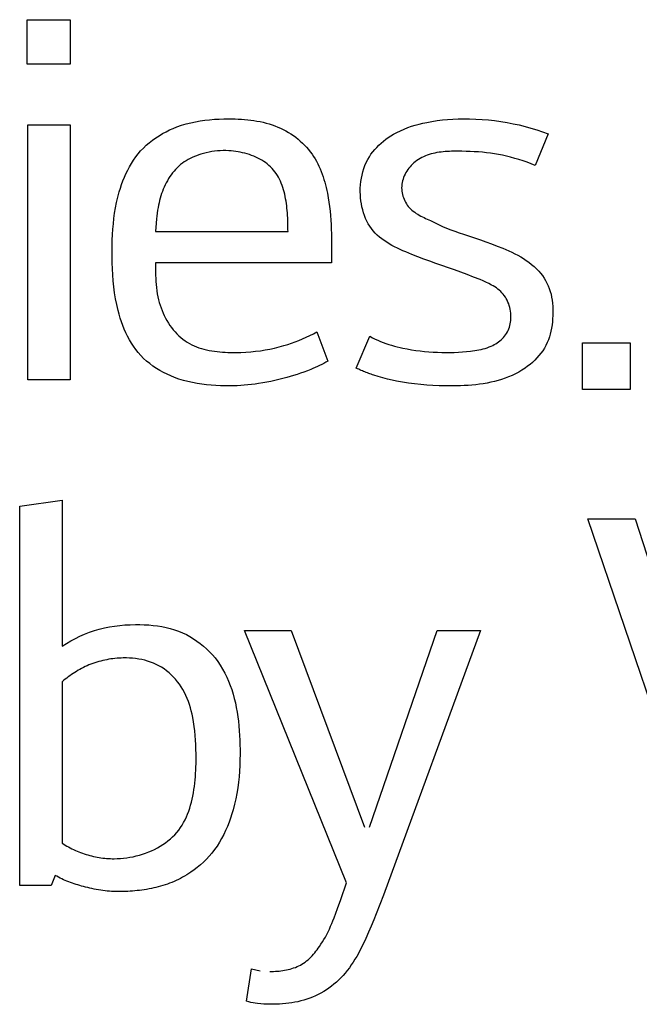
# Model space of a CAD drawing. Units: millimetres. Extents: x 0 to 4756, y 0 to 1682.
# Drawn here: x 3883 to 3887, y 500 to 507 of the extents above; entities that cross this region are included whole.
import ezdxf

# ---------------------------------------------------------------- set-up
doc = ezdxf.new("R2010")
doc.units = ezdxf.units.MM
doc.header["$LTSCALE"] = 261.57428
doc.layers.add('7_ALL_FEATURES', color=7, linetype='CONTINUOUS')

msp = doc.modelspace()

# ---------------------------------------------------------------- linework, layer by layer
at = {"layer": '7_ALL_FEATURES', "color": 7, "linetype": 'Continuous'}
for p, q in [((3882.7974, 507.3105), (3883.0947, 507.3105)), ((3882.7974, 507.0025), (3882.7974, 507.3105)), ((3883.0947, 507.3105), (3883.0947, 507.0025)), ((3883.0947, 507.0025), (3882.7974, 507.0025)), ((3882.8009, 506.5821), (3883.0947, 506.5821)), ((3882.8009, 504.8182), (3882.8009, 506.5821)), ((3883.0947, 506.5821), (3883.0947, 504.8182)), ((3886.4058, 506.5194), (3886.3149, 506.3023)), ((3883.6859, 505.8438), (3884.6032, 505.8438)), ((3884.9041, 505.7669), (3884.9041, 505.6267)), ((3884.9041, 505.6267), (3883.6859, 505.6267)), ((3883.6859, 505.6267), (3883.686, 505.584)), ((3884.8025, 505.151), (3884.8798, 504.9477)), ((3885.0758, 504.899), (3885.1701, 505.1194)), ((3886.6433, 505.0738), (3886.9725, 505.0738)), ((3886.6433, 504.752), (3886.6433, 505.0738)), ((3886.9725, 505.0738), (3886.9725, 504.752)), ((3883.0947, 504.8182), (3882.8009, 504.8182)), ((3886.9725, 504.752), (3886.6433, 504.752)), ((3882.7452, 503.9431), (3883.0391, 503.9851)), ((3882.7452, 501.3185), (3882.7452, 503.9431)), ((3883.0391, 503.9851), (3883.0391, 502.9737)), ((3886.6788, 503.8556), (3887.008, 503.8556)), ((3887.543, 501.3181), (3886.6788, 503.8556)), ((3887.008, 503.8556), (3887.7429, 501.5598)), ((3884.3024, 503.0822), (3884.6245, 503.0822)), ((3885.0093, 501.3359), (3884.3024, 503.0822)), ((3884.6245, 503.0822), (3885.1322, 501.7209)), ((3885.1671, 501.7209), (3885.6358, 503.0822)), ((3885.9368, 503.0822), (3885.2651, 501.252)), ((3885.6358, 503.0822), (3885.9368, 503.0822)), ((3883.0391, 502.7287), (3883.0391, 501.6123)), ((3882.99, 501.3882), (3882.9621, 501.3185)), ((3882.9621, 501.3185), (3882.7452, 501.3185)), ((3884.9692, 501.2223), (3885.0093, 501.3359)), ((3884.3165, 500.5168), (3884.3515, 500.7405)), ((3884.3515, 500.7405), (3884.4111, 500.7268))]:
    msp.add_line(p, q, dxfattribs=at)
for points in [[(3884.2006, 504.7763), (3884.1682, 504.7766), (3884.1358, 504.7773), (3884.1033, 504.7788), (3884.0709, 504.7809), (3884.0385, 504.7839), (3884.0062, 504.7877), (3883.974, 504.7925), (3883.9421, 504.7984), (3883.9104, 504.8054), (3883.879, 504.8136), (3883.8479, 504.8231), (3883.8172, 504.834), (3883.7911, 504.8446), (3883.7654, 504.8562), (3883.7402, 504.8689), (3883.7155, 504.8826), (3883.6915, 504.8974), (3883.6682, 504.9132), (3883.6457, 504.93), (3883.6241, 504.9479), (3883.6034, 504.9667), (3883.5838, 504.9865), (3883.5653, 505.0073), (3883.5486, 505.0282), (3883.533, 505.05), (3883.5184, 505.0725), (3883.5048, 505.0957), (3883.4922, 505.1195), (3883.4805, 505.1439), (3883.4696, 505.1687), (3883.4597, 505.1939), (3883.4505, 505.2195), (3883.4421, 505.2454), (3883.4344, 505.2715), (3883.4274, 505.2977), (3883.4178, 505.3385), (3883.4096, 505.3795), (3883.4028, 505.4205), (3883.3973, 505.4618), (3883.3929, 505.5031), (3883.3896, 505.5445), (3883.3872, 505.586), (3883.3857, 505.6276), (3883.385, 505.6692), (3883.385, 505.7108), (3883.3855, 505.7482), (3883.3865, 505.7856), (3883.3882, 505.8229), (3883.3906, 505.8602), (3883.3938, 505.8975), (3883.3979, 505.9346), (3883.4029, 505.9716), (3883.409, 506.0085), (3883.4163, 506.0452), (3883.4247, 506.0817), (3883.4345, 506.118), (3883.4423, 506.1439), (3883.4508, 506.1695), (3883.4602, 506.195), (3883.4703, 506.2201), (3883.4812, 506.2448), (3883.493, 506.2691), (3883.5057, 506.293), (3883.5192, 506.3162), (3883.5337, 506.3388), (3883.5491, 506.3607), (3883.5655, 506.3819), (3883.5829, 506.4022), (3883.6018, 506.4222), (3883.6217, 506.4412), (3883.6426, 506.4593), (3883.6644, 506.4764), (3883.6869, 506.4925), (3883.7101, 506.5077), (3883.734, 506.5219), (3883.7584, 506.5351), (3883.7834, 506.5473), (3883.8087, 506.5585), (3883.8344, 506.5687), (3883.8657, 506.5796), (3883.8974, 506.5892), (3883.9294, 506.5974), (3883.9617, 506.6043), (3883.9943, 506.61), (3884.0271, 506.6147), (3884.0601, 506.6183), (3884.0933, 506.621), (3884.1266, 506.6228), (3884.16, 506.6238), (3884.1935, 506.6241)], [(3884.1935, 506.6241), (3884.2153, 506.6239), (3884.2371, 506.6234), (3884.2589, 506.6226), (3884.2807, 506.6214), (3884.3024, 506.6198), (3884.324, 506.6178), (3884.3455, 506.6154), (3884.367, 506.6124), (3884.3883, 506.609), (3884.4095, 506.605), (3884.4305, 506.6004), (3884.4513, 506.5952), (3884.472, 506.5894), (3884.4924, 506.5829), (3884.5127, 506.5757), (3884.5326, 506.5678), (3884.5523, 506.5591), (3884.5705, 506.5503), (3884.5884, 506.5408), (3884.606, 506.5307), (3884.6233, 506.5199), (3884.6401, 506.5085), (3884.6566, 506.4965), (3884.6726, 506.4839), (3884.6881, 506.4707), (3884.7031, 506.457), (3884.7176, 506.4427), (3884.7315, 506.4279), (3884.7448, 506.4127), (3884.7574, 506.3969), (3884.7694, 506.3807), (3884.7803, 506.3646), (3884.7905, 506.3481), (3884.8002, 506.3312), (3884.8092, 506.314), (3884.8177, 506.2964), (3884.8256, 506.2786), (3884.833, 506.2605), (3884.8399, 506.2422), (3884.8463, 506.2237), (3884.8522, 506.205), (3884.8577, 506.1862), (3884.8628, 506.1672), (3884.8675, 506.1481), (3884.8719, 506.1289), (3884.8758, 506.1097), (3884.8816, 506.0787), (3884.8865, 506.0477), (3884.8908, 506.0166), (3884.8943, 505.9855), (3884.8972, 505.9543), (3884.8995, 505.9232), (3884.9013, 505.8919), (3884.9026, 505.8607), (3884.9035, 505.8295), (3884.9039, 505.7982), (3884.9041, 505.7669)], [(3885.6274, 505.6238), (3885.5858, 505.6387), (3885.5441, 505.6539), (3885.5025, 505.6697), (3885.4607, 505.6862), (3885.4188, 505.7036), (3885.3993, 505.7119), (3885.38, 505.7206), (3885.3607, 505.7296), (3885.3417, 505.7389), (3885.3229, 505.7487), (3885.3045, 505.759), (3885.2866, 505.7698), (3885.2692, 505.7812), (3885.2524, 505.7933), (3885.2363, 505.806), (3885.221, 505.8195), (3885.2065, 505.8338), (3885.193, 505.8489), (3885.1806, 505.8648), (3885.1691, 505.8814), (3885.1587, 505.8988), (3885.1491, 505.9169), (3885.1406, 505.9356), (3885.1329, 505.9548), (3885.1262, 505.9745), (3885.1203, 505.9946), (3885.1154, 506.0151), (3885.1113, 506.0358), (3885.1082, 506.0568), (3885.1058, 506.0779), (3885.1044, 506.0991), (3885.1037, 506.1202), (3885.104, 506.1437), (3885.1053, 506.167), (3885.1077, 506.1902), (3885.1111, 506.213), (3885.1157, 506.2356), (3885.1213, 506.2579), (3885.128, 506.2797), (3885.1359, 506.301), (3885.1449, 506.3218), (3885.1551, 506.342), (3885.1664, 506.3616), (3885.1778, 506.3788), (3885.1902, 506.3955), (3885.2034, 506.4116), (3885.2174, 506.427), (3885.2322, 506.4419), (3885.2476, 506.4561), (3885.2637, 506.4696), (3885.2803, 506.4825), (3885.2975, 506.4947), (3885.315, 506.5063), (3885.333, 506.5171), (3885.3571, 506.5304), (3885.3817, 506.5424), (3885.4068, 506.5535), (3885.4322, 506.5634), (3885.458, 506.5725), (3885.4842, 506.5806), (3885.5105, 506.5878), (3885.5371, 506.5943), (3885.5638, 506.6), (3885.5997, 506.6065), (3885.6358, 506.612), (3885.672, 506.6163), (3885.7084, 506.6196), (3885.7448, 506.622), (3885.7812, 506.6234), (3885.8177, 506.6241), (3885.8611, 506.6238), (3885.9045, 506.6225), (3885.9478, 506.62), (3885.991, 506.6165), (3886.0341, 506.6118), (3886.077, 506.6059), (3886.1198, 506.599), (3886.1624, 506.5908), (3886.2038, 506.5818), (3886.2449, 506.5716), (3886.2857, 506.5603), (3886.3261, 506.5478), (3886.3662, 506.5342), (3886.4058, 506.5194)], [(3884.6032, 505.8438), (3884.6031, 505.8594), (3884.603, 505.8753), (3884.6027, 505.8913), (3884.6024, 505.9074), (3884.6018, 505.9237), (3884.6011, 505.94), (3884.6002, 505.9564), (3884.5991, 505.9729), (3884.5978, 505.9893), (3884.5962, 506.0057), (3884.5944, 506.0221), (3884.5922, 506.0384), (3884.5898, 506.0547), (3884.587, 506.0708), (3884.5839, 506.0868), (3884.5804, 506.1026), (3884.5765, 506.1182), (3884.5723, 506.1336), (3884.5676, 506.1487), (3884.5624, 506.1636), (3884.5568, 506.1782), (3884.5507, 506.1925), (3884.5442, 506.2064), (3884.5371, 506.2199), (3884.5294, 506.2331), (3884.5212, 506.2458), (3884.5125, 506.2581), (3884.5031, 506.27), (3884.4931, 506.2813), (3884.4826, 506.292), (3884.4715, 506.3022), (3884.4598, 506.3119), (3884.4476, 506.3211), (3884.435, 506.3298), (3884.4219, 506.338), (3884.4083, 506.3457), (3884.3944, 506.3529), (3884.3801, 506.3597), (3884.3655, 506.3659), (3884.3506, 506.3717), (3884.3355, 506.377), (3884.3201, 506.3818), (3884.3046, 506.3861), (3884.2889, 506.39), (3884.2731, 506.3934), (3884.2572, 506.3964), (3884.2413, 506.3988), (3884.2253, 506.4009), (3884.2094, 506.4025), (3884.1935, 506.4036), (3884.1735, 506.4044), (3884.1537, 506.4045), (3884.134, 506.4038), (3884.1144, 506.4025), (3884.0949, 506.4004), (3884.0756, 506.3977), (3884.0564, 506.3942), (3884.0374, 506.3901), (3884.0185, 506.3852), (3883.9997, 506.3797), (3883.9846, 506.3747), (3883.9697, 506.3692), (3883.9549, 506.3633), (3883.9403, 506.3569), (3883.926, 506.35), (3883.912, 506.3425), (3883.8983, 506.3346), (3883.8849, 506.326), (3883.872, 506.317), (3883.8595, 506.3073), (3883.8474, 506.297), (3883.8358, 506.2861), (3883.8247, 506.2746), (3883.8141, 506.2627), (3883.804, 506.2502), (3883.7943, 506.2373), (3883.7851, 506.2241), (3883.7764, 506.2104), (3883.7681, 506.1963), (3883.7603, 506.182), (3883.753, 506.1674), (3883.7461, 506.1524), (3883.7397, 506.1373), (3883.7336, 506.122), (3883.7281, 506.1065), (3883.7229, 506.0909), (3883.7182, 506.0751), (3883.7139, 506.0593), (3883.71, 506.0434), (3883.7065, 506.0276), (3883.7035, 506.0117), (3883.7001, 505.9916), (3883.6973, 505.9715), (3883.695, 505.9514), (3883.693, 505.9313), (3883.6904, 505.9022), (3883.6859, 505.8438)], [(3886.3149, 506.3023), (3886.2871, 506.3131), (3886.259, 506.3233), (3886.2308, 506.3331), (3886.2023, 506.3422), (3886.1737, 506.3508), (3886.145, 506.3587), (3886.1162, 506.3658), (3886.0873, 506.3722), (3886.0599, 506.3776), (3886.0325, 506.3822), (3886.005, 506.3863), (3885.9773, 506.3897), (3885.9495, 506.3926), (3885.9215, 506.3949), (3885.8933, 506.3968), (3885.8649, 506.3982), (3885.8362, 506.3993), (3885.8072, 506.4), (3885.7929, 506.4002), (3885.7784, 506.4003), (3885.7639, 506.4003), (3885.7494, 506.4001), (3885.7349, 506.3998), (3885.7205, 506.3993), (3885.706, 506.3985), (3885.6916, 506.3975), (3885.6773, 506.3962), (3885.663, 506.3946), (3885.6489, 506.3927), (3885.6349, 506.3904), (3885.621, 506.3878), (3885.6073, 506.3847), (3885.5938, 506.3812), (3885.5804, 506.3773), (3885.5673, 506.3729), (3885.5544, 506.368), (3885.5418, 506.3625), (3885.5295, 506.3566), (3885.5174, 506.35), (3885.5057, 506.3428), (3885.4943, 506.335), (3885.4832, 506.3266), (3885.4739, 506.3188), (3885.465, 506.3104), (3885.4564, 506.3017), (3885.4481, 506.2925), (3885.4403, 506.2829), (3885.4329, 506.2729), (3885.426, 506.2626), (3885.4195, 506.252), (3885.4137, 506.2411), (3885.4084, 506.2299), (3885.4037, 506.2185), (3885.3996, 506.2069), (3885.3963, 506.1951), (3885.3936, 506.1832), (3885.3917, 506.1711), (3885.3905, 506.159), (3885.3902, 506.1474), (3885.3906, 506.1358), (3885.3916, 506.1242), (3885.3933, 506.1127), (3885.3957, 506.1013), (3885.3987, 506.09), (3885.4024, 506.0789), (3885.4066, 506.068), (3885.4114, 506.0574), (3885.4167, 506.0472), (3885.4227, 506.0372), (3885.4291, 506.0277), (3885.436, 506.0186), (3885.444, 506.0094), (3885.4525, 506.0006), (3885.4614, 505.9924), (3885.4708, 505.9846), (3885.4806, 505.9773), (3885.4907, 505.9703), (3885.5012, 505.9638), (3885.5119, 505.9575), (3885.5227, 505.9516), (3885.5338, 505.9459), (3885.545, 505.9405), (3885.5563, 505.9353), (3885.5676, 505.9302), (3885.5789, 505.9254), (3885.5902, 505.9206)], [(3885.5902, 505.9206), (3885.6174, 505.9062), (3885.6451, 505.8927), (3885.6732, 505.8801), (3885.7017, 505.8683), (3885.7305, 505.8571), (3885.7595, 505.8464), (3885.7886, 505.8361), (3885.8177, 505.826)], [(3885.8177, 505.826), (3885.935, 505.7862), (3885.974, 505.7726), (3886.0129, 505.7586), (3886.0517, 505.7439), (3886.0904, 505.7284), (3886.1116, 505.7194), (3886.1326, 505.7102), (3886.1536, 505.7005), (3886.1742, 505.6903), (3886.1946, 505.6797), (3886.2147, 505.6685), (3886.2343, 505.6567), (3886.2534, 505.6443), (3886.2719, 505.6312), (3886.2898, 505.6173), (3886.3071, 505.6026), (3886.3235, 505.587), (3886.3391, 505.5706), (3886.3523, 505.5551), (3886.3647, 505.539), (3886.3762, 505.5223), (3886.3869, 505.5049), (3886.3965, 505.487), (3886.4051, 505.4687), (3886.4126, 505.45), (3886.4192, 505.4301), (3886.4246, 505.4099), (3886.4289, 505.3893), (3886.4322, 505.3686), (3886.4346, 505.3476), (3886.4362, 505.3264), (3886.437, 505.3051), (3886.4372, 505.2838), (3886.4367, 505.2622), (3886.4357, 505.2407), (3886.4339, 505.2192), (3886.4315, 505.1979), (3886.4282, 505.1767), (3886.4241, 505.1557), (3886.4191, 505.1351), (3886.4132, 505.1147), (3886.4062, 505.0948), (3886.3982, 505.0753), (3886.3891, 505.0563), (3886.3787, 505.0377), (3886.3672, 505.0197), (3886.3546, 505.0022), (3886.3411, 504.9854), (3886.3268, 504.9693), (3886.3116, 504.9538), (3886.2957, 504.939), (3886.2792, 504.9249), (3886.2621, 504.9116), (3886.2446, 504.899), (3886.2229, 504.8848), (3886.2007, 504.8717), (3886.1779, 504.8596), (3886.1547, 504.8485), (3886.1311, 504.8384), (3886.107, 504.8292), (3886.0825, 504.8209), (3886.0577, 504.8134), (3886.0326, 504.8068), (3886.0072, 504.8009), (3885.9815, 504.7957), (3885.9556, 504.7912), (3885.9296, 504.7874), (3885.9033, 504.7842), (3885.877, 504.7816), (3885.8505, 504.7795), (3885.824, 504.7779), (3885.7975, 504.7768), (3885.771, 504.7761), (3885.7445, 504.7758), (3885.7181, 504.7758), (3885.6918, 504.7761), (3885.6489, 504.7773), (3885.6064, 504.7792), (3885.5641, 504.782), (3885.5221, 504.7856), (3885.4802, 504.7901), (3885.4386, 504.7956), (3885.397, 504.8022), (3885.3556, 504.8097), (3885.3236, 504.8163), (3885.2917, 504.8236), (3885.2599, 504.8317), (3885.2284, 504.8406), (3885.1971, 504.8503)], [(3883.686, 505.584), (3883.6863, 505.5627), (3883.6867, 505.5413), (3883.6875, 505.52), (3883.6886, 505.4987), (3883.6902, 505.4774), (3883.6923, 505.4562), (3883.6949, 505.4349), (3883.6982, 505.4137), (3883.7023, 505.3926), (3883.7071, 505.3714), (3883.7121, 505.3529), (3883.7177, 505.3344), (3883.724, 505.3161), (3883.7309, 505.2979), (3883.7384, 505.28), (3883.7466, 505.2623), (3883.7554, 505.2449), (3883.7649, 505.2279), (3883.7749, 505.2113), (3883.7855, 505.1951), (3883.7967, 505.1794), (3883.8085, 505.1643), (3883.8209, 505.1497), (3883.8338, 505.1358), (3883.8473, 505.1226), (3883.8613, 505.1101), (3883.8758, 505.0983), (3883.8909, 505.0874), (3883.9058, 505.0777), (3883.9212, 505.0688), (3883.9371, 505.0606), (3883.9533, 505.0531), (3883.9698, 505.0463), (3883.9867, 505.0402), (3884.004, 505.0347), (3884.0214, 505.0298), (3884.0392, 505.0254), (3884.0571, 505.0216), (3884.0753, 505.0183), (3884.0936, 505.0155), (3884.1121, 505.0132), (3884.1306, 505.0113), (3884.1493, 505.0098), (3884.168, 505.0086), (3884.1867, 505.0078), (3884.2054, 505.0074), (3884.224, 505.0072), (3884.2426, 505.0073), (3884.277, 505.0081), (3884.3111, 505.0097), (3884.3449, 505.0122), (3884.3784, 505.0156), (3884.4117, 505.0198), (3884.4447, 505.0249), (3884.4776, 505.0309), (3884.5102, 505.0378), (3884.5426, 505.0457), (3884.5749, 505.0545), (3884.6012, 505.0624), (3884.6274, 505.071), (3884.6533, 505.0803), (3884.679, 505.0902), (3884.7045, 505.1009), (3884.7296, 505.1123), (3884.7543, 505.1244), (3884.7786, 505.1373), (3884.8025, 505.151)], [(3886.0131, 505.4743), (3885.9937, 505.4845), (3885.9737, 505.4939), (3885.9535, 505.5028), (3885.9331, 505.5113), (3885.8887, 505.5292), (3885.8444, 505.5462), (3885.8004, 505.5625), (3885.7565, 505.5783), (3885.6274, 505.6238)], [(3885.1701, 505.1194), (3885.1878, 505.1096), (3885.2058, 505.1003), (3885.2242, 505.0917), (3885.2429, 505.0837), (3885.2618, 505.0762), (3885.281, 505.0693), (3885.3004, 505.0629), (3885.3199, 505.0569), (3885.3396, 505.0514), (3885.3594, 505.0463), (3885.3793, 505.0416), (3885.3993, 505.0373), (3885.429, 505.0314), (3885.4588, 505.0262), (3885.4887, 505.0217), (3885.5186, 505.0179), (3885.5486, 505.0146), (3885.5786, 505.012), (3885.6086, 505.01), (3885.6387, 505.0086), (3885.6688, 505.0077), (3885.6989, 505.0073), (3885.7269, 505.0074), (3885.7549, 505.008), (3885.7829, 505.0092), (3885.8109, 505.0109), (3885.8389, 505.0132), (3885.8668, 505.0161), (3885.8815, 505.0179), (3885.8962, 505.02), (3885.9108, 505.0223), (3885.9253, 505.025), (3885.9397, 505.0281), (3885.9541, 505.0316), (3885.9683, 505.0356), (3885.9824, 505.0401), (3885.9963, 505.0453), (3886.01, 505.0511), (3886.0206, 505.0561), (3886.031, 505.0615), (3886.0412, 505.0674), (3886.0512, 505.0737), (3886.0608, 505.0804), (3886.0701, 505.0875), (3886.079, 505.0951), (3886.0875, 505.1031), (3886.0955, 505.1115), (3886.103, 505.1203), (3886.1099, 505.1296), (3886.1163, 505.1395), (3886.1221, 505.1498), (3886.1273, 505.1604), (3886.1318, 505.1714), (3886.1358, 505.1826), (3886.1391, 505.1941), (3886.1418, 505.2058), (3886.1439, 505.2177), (3886.1455, 505.2297), (3886.1464, 505.2418), (3886.1468, 505.254), (3886.1466, 505.2662), (3886.1457, 505.2795), (3886.1441, 505.2928), (3886.1419, 505.3059), (3886.139, 505.3189), (3886.1355, 505.3316), (3886.1313, 505.3442), (3886.1265, 505.3564), (3886.121, 505.3683), (3886.1149, 505.3798), (3886.1083, 505.3908), (3886.101, 505.4014), (3886.0931, 505.4115), (3886.0847, 505.421), (3886.0758, 505.4299), (3886.0663, 505.4384), (3886.0564, 505.4464), (3886.0461, 505.4539), (3886.0354, 505.4611), (3886.0244, 505.4679), (3886.0131, 505.4743)], [(3884.8798, 504.9477), (3884.8655, 504.9393), (3884.851, 504.9313), (3884.8363, 504.9236), (3884.8214, 504.9163), (3884.8063, 504.9093), (3884.7911, 504.9026), (3884.7758, 504.8961), (3884.7604, 504.8898), (3884.7371, 504.8807), (3884.7136, 504.872), (3884.69, 504.8636), (3884.6663, 504.8557), (3884.6424, 504.8481), (3884.6184, 504.8409), (3884.5944, 504.834), (3884.5669, 504.8266), (3884.5394, 504.8197), (3884.5117, 504.8132), (3884.4839, 504.8072), (3884.456, 504.8017), (3884.428, 504.7967), (3884.3999, 504.7922), (3884.3751, 504.7886), (3884.3503, 504.7854), (3884.3254, 504.7827), (3884.3005, 504.7805), (3884.2756, 504.7787), (3884.2506, 504.7774), (3884.2256, 504.7766), (3884.2006, 504.7763)], [(3885.1971, 504.8503), (3885.1882, 504.8533), (3885.1794, 504.8563), (3885.1706, 504.8594), (3885.1618, 504.8626), (3885.153, 504.8659), (3885.1443, 504.8692), (3885.1356, 504.8726), (3885.1269, 504.8761), (3885.1183, 504.8797), (3885.1097, 504.8834), (3885.1012, 504.8871), (3885.0927, 504.891), (3885.0842, 504.8949), (3885.0758, 504.899)], [(3883.0391, 502.9737), (3883.0688, 502.9931), (3883.0993, 503.0114), (3883.1306, 503.0284), (3883.1625, 503.0442), (3883.1951, 503.0585), (3883.2282, 503.0713), (3883.2622, 503.0828), (3883.2967, 503.0927), (3883.3316, 503.1011), (3883.3668, 503.1081), (3883.4024, 503.1138), (3883.4382, 503.1182), (3883.4742, 503.1213), (3883.5104, 503.1233), (3883.5467, 503.1242), (3883.5773, 503.1241), (3883.6079, 503.1232), (3883.6384, 503.1215), (3883.6688, 503.1187), (3883.699, 503.1149), (3883.729, 503.1101), (3883.7587, 503.104), (3883.788, 503.0967), (3883.817, 503.088), (3883.8454, 503.078), (3883.8734, 503.0665), (3883.8992, 503.0543), (3883.9244, 503.0407), (3883.949, 503.0259), (3883.9728, 503.01), (3883.9959, 502.9929), (3884.0182, 502.9747), (3884.0396, 502.9556), (3884.06, 502.9355), (3884.0794, 502.9146), (3884.0978, 502.8929), (3884.1166, 502.8681), (3884.1342, 502.8424), (3884.1504, 502.816), (3884.1654, 502.7888), (3884.1791, 502.7609), (3884.1917, 502.7324), (3884.2032, 502.7032), (3884.2136, 502.6736), (3884.2229, 502.6434), (3884.2313, 502.6127), (3884.2387, 502.5817), (3884.2453, 502.5503), (3884.2509, 502.5186), (3884.2558, 502.4867), (3884.2599, 502.4545), (3884.2633, 502.4222), (3884.266, 502.3898), (3884.268, 502.3574), (3884.2695, 502.325), (3884.2705, 502.2926), (3884.2709, 502.2603), (3884.2709, 502.2281), (3884.2703, 502.1885), (3884.2689, 502.1491), (3884.2668, 502.11), (3884.2639, 502.0711), (3884.26, 502.0326), (3884.255, 501.9942), (3884.249, 501.9561), (3884.2418, 501.9182), (3884.2334, 501.8805), (3884.2237, 501.843), (3884.2151, 501.8136), (3884.2055, 501.7844), (3884.1951, 501.7555), (3884.1837, 501.7269), (3884.1714, 501.6987), (3884.158, 501.671), (3884.1436, 501.6438), (3884.1282, 501.6173), (3884.1116, 501.5914), (3884.094, 501.5663), (3884.0752, 501.542), (3884.057, 501.5206), (3884.0378, 501.5), (3884.0177, 501.4801), (3883.9968, 501.4611), (3883.9751, 501.443), (3883.9527, 501.4258), (3883.9296, 501.4095)], [(3883.4623, 502.8929), (3883.4479, 502.8925), (3883.4335, 502.8918), (3883.4191, 502.8908), (3883.4047, 502.8895), (3883.3904, 502.8879), (3883.3762, 502.886), (3883.362, 502.8837), (3883.3479, 502.8812), (3883.3339, 502.8784), (3883.3199, 502.8752), (3883.306, 502.8718), (3883.2922, 502.868), (3883.2786, 502.8639), (3883.265, 502.8596), (3883.2515, 502.8549), (3883.2382, 502.8499), (3883.225, 502.8446), (3883.2119, 502.839), (3883.199, 502.8331), (3883.1862, 502.8269), (3883.1741, 502.8207), (3883.1621, 502.8142), (3883.1503, 502.8074), (3883.1386, 502.8004), (3883.127, 502.7932), (3883.1156, 502.7858), (3883.1043, 502.7781), (3883.0931, 502.7703), (3883.0821, 502.7623), (3883.0711, 502.7541), (3883.0603, 502.7458), (3883.0497, 502.7373), (3883.0391, 502.7287)], [(3883.3996, 501.5036), (3883.4212, 501.504), (3883.443, 501.5052), (3883.465, 501.5072), (3883.487, 501.5099), (3883.509, 501.5134), (3883.531, 501.5177), (3883.5529, 501.5227), (3883.5746, 501.5285), (3883.5962, 501.535), (3883.6175, 501.5423), (3883.6385, 501.5503), (3883.6591, 501.559), (3883.6793, 501.5685), (3883.6991, 501.5787), (3883.7183, 501.5896), (3883.7369, 501.6013), (3883.7549, 501.6136), (3883.7722, 501.6267), (3883.7888, 501.6404), (3883.8045, 501.6549), (3883.8194, 501.67), (3883.8333, 501.6858), (3883.8464, 501.7022), (3883.8586, 501.7192), (3883.8699, 501.7367), (3883.8805, 501.7549), (3883.8903, 501.7735), (3883.8994, 501.7927), (3883.9078, 501.8122), (3883.9155, 501.8323), (3883.9225, 501.8527), (3883.9289, 501.8734), (3883.9346, 501.8945), (3883.9398, 501.9159), (3883.9445, 501.9375), (3883.9486, 501.9594), (3883.9522, 501.9815), (3883.9553, 502.0037), (3883.958, 502.0261), (3883.9603, 502.0486), (3883.9622, 502.0711), (3883.9637, 502.0937), (3883.9648, 502.1163), (3883.9657, 502.1388), (3883.9663, 502.1613), (3883.9666, 502.1837), (3883.9666, 502.206), (3883.9665, 502.2281), (3883.966, 502.2608), (3883.9649, 502.293), (3883.9633, 502.325), (3883.961, 502.3567), (3883.958, 502.3882), (3883.9542, 502.4195), (3883.9494, 502.4507), (3883.9436, 502.4819), (3883.9388, 502.504), (3883.9334, 502.5262), (3883.9274, 502.5481), (3883.9207, 502.57), (3883.9132, 502.5915), (3883.905, 502.6128), (3883.8959, 502.6338), (3883.8859, 502.6543), (3883.875, 502.6744), (3883.8632, 502.6939), (3883.8512, 502.7116), (3883.8384, 502.7288), (3883.8247, 502.7453), (3883.8103, 502.7611), (3883.7951, 502.7762), (3883.7792, 502.7906), (3883.7627, 502.8041), (3883.7455, 502.8167), (3883.7277, 502.8283), (3883.7093, 502.839), (3883.6905, 502.8485), (3883.6712, 502.857), (3883.6515, 502.8646), (3883.6314, 502.8712), (3883.6109, 502.8768), (3883.5902, 502.8815), (3883.5692, 502.8854), (3883.548, 502.8885), (3883.5267, 502.8907), (3883.5053, 502.8921), (3883.4838, 502.8929), (3883.4623, 502.8929)], [(3883.0391, 501.6123), (3883.05, 501.6052), (3883.061, 501.5983), (3883.0722, 501.5916), (3883.0836, 501.5851), (3883.0952, 501.5789), (3883.1069, 501.5729), (3883.1187, 501.5671), (3883.1307, 501.5616), (3883.1428, 501.5564), (3883.155, 501.5513), (3883.1674, 501.5465), (3883.1798, 501.542), (3883.1923, 501.5377), (3883.205, 501.5336), (3883.2177, 501.5298), (3883.2305, 501.5262), (3883.2433, 501.5229), (3883.2562, 501.5199), (3883.2692, 501.5171), (3883.2822, 501.5146), (3883.2952, 501.5123), (3883.3082, 501.5103), (3883.3213, 501.5085), (3883.3344, 501.507), (3883.3475, 501.5058), (3883.3605, 501.5049), (3883.3736, 501.5042), (3883.3866, 501.5038), (3883.3996, 501.5036)], [(3883.4275, 501.2761), (3883.4123, 501.2763), (3883.3971, 501.2767), (3883.3819, 501.2775), (3883.3667, 501.2786), (3883.3515, 501.28), (3883.3363, 501.2816), (3883.3212, 501.2835), (3883.3061, 501.2857), (3883.291, 501.2881), (3883.2759, 501.2908), (3883.2609, 501.2937), (3883.2459, 501.2968), (3883.2309, 501.3001), (3883.216, 501.3035), (3883.2011, 501.3072), (3883.1862, 501.3111), (3883.1734, 501.3145), (3883.1606, 501.3181), (3883.1478, 501.3218), (3883.1352, 501.3257), (3883.1225, 501.3298), (3883.11, 501.334), (3883.0975, 501.3384), (3883.0851, 501.343), (3883.0728, 501.3478), (3883.0606, 501.3529), (3883.0485, 501.3581), (3883.0365, 501.3636), (3883.0247, 501.3694), (3883.013, 501.3754), (3883.0014, 501.3817), (3882.99, 501.3882)], [(3883.9296, 501.4095), (3883.9158, 501.4004), (3883.9018, 501.3916), (3883.8876, 501.3832), (3883.8732, 501.3751), (3883.8587, 501.3674), (3883.844, 501.36), (3883.8291, 501.3529), (3883.8141, 501.3462), (3883.7989, 501.3398), (3883.7835, 501.3338), (3883.7681, 501.3281), (3883.7525, 501.3228), (3883.7368, 501.3178), (3883.721, 501.3131), (3883.7051, 501.3088), (3883.6891, 501.3047), (3883.6731, 501.301), (3883.6569, 501.2975), (3883.6407, 501.2944), (3883.6245, 501.2915), (3883.6082, 501.2889), (3883.5918, 501.2865), (3883.5754, 501.2845), (3883.559, 501.2826), (3883.5426, 501.281), (3883.5261, 501.2797), (3883.5097, 501.2786), (3883.4932, 501.2776), (3883.4768, 501.277), (3883.4603, 501.2765), (3883.4439, 501.2762), (3883.4275, 501.2761)], [(3885.2651, 501.252), (3885.2144, 501.1229), (3885.1971, 501.0801), (3885.1795, 501.0373), (3885.1612, 500.9948), (3885.1423, 500.9524), (3885.1325, 500.9312), (3885.1224, 500.9101), (3885.1121, 500.8892), (3885.1014, 500.8684), (3885.0903, 500.8478), (3885.0788, 500.8275), (3885.0669, 500.8074), (3885.0545, 500.7877), (3885.0416, 500.7683), (3885.0281, 500.7493), (3885.0139, 500.7307), (3884.9992, 500.7126), (3884.9848, 500.6962), (3884.9698, 500.6802), (3884.9542, 500.6647), (3884.9382, 500.6498), (3884.9215, 500.6354), (3884.9044, 500.6216), (3884.8869, 500.6085), (3884.8688, 500.596), (3884.8503, 500.5842), (3884.8314, 500.5732), (3884.8121, 500.5629), (3884.7925, 500.5535), (3884.773, 500.5451), (3884.7533, 500.5375), (3884.7332, 500.5306), (3884.7129, 500.5244), (3884.6924, 500.5189), (3884.6717, 500.5141), (3884.6508, 500.5099), (3884.6297, 500.5063), (3884.6086, 500.5033), (3884.5874, 500.5009), (3884.5661, 500.4989), (3884.5447, 500.4975), (3884.5234, 500.4965), (3884.5021, 500.496), (3884.4809, 500.4959), (3884.4585, 500.4963), (3884.4361, 500.4972), (3884.4139, 500.4987), (3884.3916, 500.5009), (3884.3764, 500.503), (3884.3612, 500.5055), (3884.3461, 500.5085), (3884.3312, 500.5123), (3884.3165, 500.5168)], [(3884.4774, 500.7232), (3884.4901, 500.7233), (3884.5029, 500.7236), (3884.5158, 500.7242), (3884.5286, 500.7251), (3884.5415, 500.7262), (3884.5544, 500.7276), (3884.5672, 500.7294), (3884.58, 500.7315), (3884.5927, 500.7339), (3884.6053, 500.7367), (3884.6178, 500.7399), (3884.6301, 500.7434), (3884.6423, 500.7474), (3884.6542, 500.7518), (3884.666, 500.7566), (3884.6774, 500.7619), (3884.6887, 500.7677), (3884.6996, 500.774), (3884.7107, 500.781), (3884.7214, 500.7885), (3884.7318, 500.7965), (3884.7418, 500.8049), (3884.7516, 500.8138), (3884.7611, 500.823), (3884.7703, 500.8325), (3884.7793, 500.8424), (3884.788, 500.8525), (3884.7964, 500.8628), (3884.8046, 500.8734), (3884.8125, 500.8841), (3884.8202, 500.8949), (3884.8313, 500.9113), (3884.8419, 500.9278), (3884.8521, 500.9446), (3884.8618, 500.9617), (3884.871, 500.9789), (3884.8804, 500.9976), (3884.8894, 501.0166), (3884.8979, 501.0357), (3884.9062, 501.0551), (3884.9141, 501.0745), (3884.9218, 501.094), (3884.9341, 501.126), (3884.946, 501.158), (3884.9692, 501.2223)]]:
    msp.add_lwpolyline(points, dxfattribs=at)

doc.saveas('drawing.dxf')
